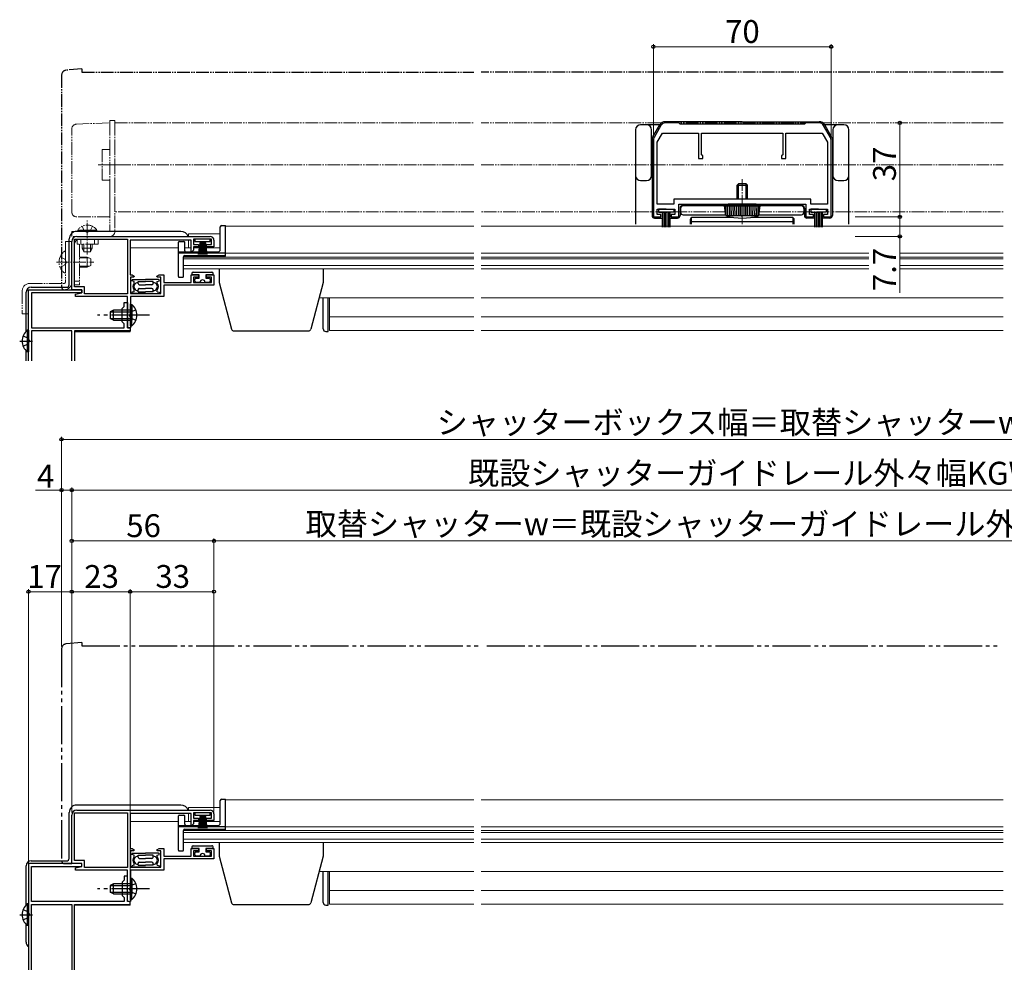
# Model space of a CAD drawing. Extents: x 0 to 1050, y 0 to 1571.
# Drawn here: x 241 to 628, y 250 to 621 of the extents above; entities that cross this region are included whole.
import ezdxf

# ---------------------------------------------------------------- set-up
doc = ezdxf.new("R2010")
doc.units = 0
for name, pattern in [('YCENTER_1', [13, 10, -1, 1, -1]), ('YDIVIDE_1', [15, 10, -1, 1, -1, 1, -1]), ('YHIDDEN_1', [4, 3, -1])]:
    doc.linetypes.add(name, pattern=pattern)
for name, color, linetype, lineweight in [('YKK_11', 7, 'CONTINUOUS', 30), ('YKK_12', 2, 'CONTINUOUS', 13), ('YKK_13', 4, 'CONTINUOUS', 30), ('YKK_D', 6, 'CONTINUOUS', 13)]:
    doc.layers.add(name, color=color, linetype=linetype, lineweight=lineweight)
doc.styles.add('text-b', font='txt')

msp = doc.modelspace()

# ---------------------------------------------------------------- linework, layer by layer
at = {"layer": 'YKK_11', "linetype": 'ByBlock', "lineweight": -2, "ltscale": 0.5}
for p, q in [((493, 579.6), (490.27, 574.86)), ((500, 580.6), (494.73, 580.6)), ((500.5, 580.1), (500, 580.6)), ((525, 580.1), (500.5, 580.1)), ((549.5, 580.1), (525, 580.1)), ((550, 580.6), (549.5, 580.1)), ((555.27, 580.6), (550, 580.6)), ((559.73, 574.86), (557, 579.6)), ((490, 573.86), (490, 543.6)), ((491.5, 573), (493.58, 576.6)), ((493.58, 576.6), (507.8, 576.6)), ((507.8, 576.6), (507.8, 566.6)), ((509, 568.1), (509, 576.6)), ((509, 576.6), (525, 576.6)), ((525, 576.6), (541, 576.6)), ((541, 576.6), (541, 568.1)), ((542.2, 566.6), (542.2, 576.6)), ((542.2, 576.6), (556.42, 576.6)), ((556.42, 576.6), (558.5, 573)), ((560, 543.6), (560, 573.86)), ((491.5, 548.6), (491.5, 573)), ((558.5, 573), (558.5, 548.6)), ((507.8, 566.6), (509.5, 566.6)), ((509.5, 567.6), (509, 568.1)), ((509.5, 566.6), (509.5, 567.6)), ((541, 568.1), (540.5, 567.6)), ((540.5, 567.6), (540.5, 566.6)), ((540.5, 566.6), (542.2, 566.6)), ((525, 550.6), (498, 550.6)), ((498, 550.6), (498, 548.6)), ((552, 550.6), (525, 550.6)), ((552, 548.6), (552, 550.6)), ((498, 548.6), (491.5, 548.6)), ((500, 543.6), (500, 548.6)), ((500, 548.6), (525, 548.6)), ((525, 548.6), (550, 548.6)), ((550, 548.6), (550, 543.6)), ((558.5, 548.6), (552, 548.6)), ((490, 543.6), (493, 543.6)), ((491.5, 544.5), (491.5, 546.6)), ((491.5, 546.6), (498.5, 546.6)), ((493, 544.5), (491.5, 544.5)), ((493, 543.6), (493, 544.5)), ((498.5, 544.5), (497, 544.5)), ((497, 544.5), (497, 543.6)), ((497, 543.6), (500, 543.6)), ((498.5, 546.6), (498.5, 544.5)), ((550, 543.6), (553, 543.6)), ((551.5, 544.5), (551.5, 546.6)), ((551.5, 546.6), (558.5, 546.6)), ((553, 544.5), (551.5, 544.5)), ((553, 543.6), (553, 544.5)), ((558.5, 544.5), (557, 544.5)), ((557, 544.5), (557, 543.6)), ((557, 543.6), (560, 543.6)), ((558.5, 546.6), (558.5, 544.5)), ((263, 535.9), (315.5, 535.9)), ((261, 514.9), (261, 533.9)), ((262.1, 516), (262.1, 534.8)), ((262.1, 534.8), (282.9, 534.8)), ((282.9, 534.8), (282.9, 513.3)), ((308, 534.5), (284, 534.5)), ((284, 534.5), (284, 520.8)), ((308, 530.1), (308, 534.5)), ((316, 534.8), (309, 534.8)), ((309, 534.8), (309, 532.7)), ((309, 532.7), (310.9, 532.7)), ((310.9, 531.8), (309, 531.8)), ((309, 531.8), (309, 530.5)), ((310.9, 532.7), (310.9, 531.8)), ((314.1, 531.8), (314.1, 532.7)), ((314.1, 532.7), (316, 532.7)), ((317, 531.8), (314.1, 531.8)), ((316, 532.7), (316, 534.8)), ((317, 534.4), (317, 531.8)), ((308.3, 529.8), (308, 530.1)), ((309, 530.5), (308.3, 529.8)), ((284, 520.8), (284.82, 520.8)), ((285.5, 519.8), (284.1, 519.8)), ((284.1, 519.8), (284.1, 513.4)), ((284.82, 520.8), (285.64, 520.23)), ((285.64, 520.23), (285.5, 519.8)), ((294.56, 520.23), (295.38, 520.8)), ((294.69, 519.8), (294.56, 520.23)), ((296.1, 519.8), (294.69, 519.8)), ((295.38, 520.8), (297.3, 520.8)), ((296.1, 513.4), (296.1, 519.8)), ((297.3, 520.8), (297.3, 517.8)), ((308, 517.8), (308, 520.8)), ((308, 520.8), (310.9, 520.8)), ((310.9, 519.9), (309, 519.9)), ((309, 519.9), (309, 517.8)), ((310.9, 520.8), (310.9, 519.9)), ((314.1, 519.9), (314.1, 520.8)), ((314.1, 520.8), (317, 520.8)), ((316, 519.9), (314.1, 519.9)), ((316, 517.8), (316, 519.9)), ((317, 520.8), (317, 516.7)), ((266, 516), (262.1, 516)), ((266, 513.3), (266, 516)), ((297.3, 517.8), (308, 517.8)), ((317, 516.7), (297.3, 516.7)), ((297.3, 516.7), (297.3, 512.2)), ((309, 517.8), (316, 517.8)), ((265, 514.9), (261, 514.9)), ((262.5, 513.2), (265, 513.7)), ((262.5, 512.2), (262.5, 513.2)), ((282.9, 512.2), (262.5, 512.2)), ((265, 513.7), (265, 514.9)), ((282.9, 513.3), (266, 513.3)), ((282.9, 499.9), (282.9, 512.2)), ((284.1, 513.4), (296.1, 513.4)), ((297.3, 512.2), (284.1, 512.2)), ((284.1, 512.2), (284.1, 505.36)), ((284.1, 505.36), (283.98, 505.18)), ((283.98, 505.18), (283.98, 504.63)), ((283.98, 504.63), (284.1, 504.44)), ((284.1, 504.44), (284.1, 499.9)), ((284.1, 499.9), (282.9, 499.9)), ((261, 289), (261, 308)), ((262.1, 290.1), (262.1, 308.9)), ((262.1, 308.9), (282.9, 308.9)), ((263, 310), (315.5, 310)), ((282.9, 308.9), (282.9, 287.4)), ((308, 308.6), (284, 308.6)), ((284, 308.6), (284, 294.9)), ((308, 304.2), (308, 308.6)), ((316, 308.9), (309, 308.9)), ((309, 308.9), (309, 306.8)), ((309, 306.8), (310.9, 306.8)), ((310.9, 306.8), (310.9, 305.9)), ((314.1, 305.9), (314.1, 306.8)), ((314.1, 306.8), (316, 306.8)), ((316, 306.8), (316, 308.9)), ((317, 308.5), (317, 305.9)), ((308.3, 303.9), (308, 304.2)), ((309, 304.6), (308.3, 303.9)), ((310.9, 305.9), (309, 305.9)), ((309, 305.9), (309, 304.6)), ((317, 305.9), (314.1, 305.9)), ((284, 294.9), (284.82, 294.9)), ((284.82, 294.9), (285.64, 294.33)), ((294.56, 294.33), (295.38, 294.9)), ((295.38, 294.9), (297.3, 294.9)), ((297.3, 294.9), (297.3, 291.9)), ((308, 291.9), (308, 294.9)), ((308, 294.9), (310.9, 294.9)), ((310.9, 294.9), (310.9, 294)), ((314.1, 294), (314.1, 294.9)), ((314.1, 294.9), (317, 294.9)), ((317, 294.9), (317, 290.8)), ((285.51, 293.9), (284.1, 293.9)), ((284.1, 293.9), (284.1, 287.5)), ((285.64, 294.33), (285.51, 293.9)), ((294.69, 293.9), (294.56, 294.33)), ((296.1, 293.9), (294.69, 293.9)), ((296.1, 287.5), (296.1, 293.9)), ((297.3, 291.9), (308, 291.9)), ((317, 290.8), (297.3, 290.8)), ((297.3, 290.8), (297.3, 286.3)), ((310.9, 294), (309, 294)), ((309, 294), (309, 291.9)), ((309, 291.9), (316, 291.9)), ((316, 294), (314.1, 294)), ((316, 291.9), (316, 294)), ((244, 289), (244, 183)), ((265, 289), (244, 289)), ((245.2, 274), (245.2, 287.8)), ((245.2, 287.8), (265, 287.8)), ((265, 289), (261, 289)), ((266, 290.1), (262.1, 290.1)), ((262.5, 287.3), (265, 287.8)), ((262.5, 286.3), (262.5, 287.3)), ((265, 287.8), (265, 289)), ((265, 287.8), (265, 289)), ((266, 287.4), (266, 290.1)), ((282.9, 287.4), (266, 287.4)), ((284.1, 287.5), (296.1, 287.5)), ((282.9, 286.3), (262.5, 286.3)), ((282.9, 284), (281.7, 284)), ((281.7, 284), (281.7, 282.4)), ((282.9, 274), (282.9, 286.3)), ((282.9, 279.46), (282.9, 284)), ((297.3, 286.3), (284.1, 286.3)), ((284.1, 286.3), (284.1, 279.46)), ((281.7, 282.4), (280.9, 281.6)), ((280.9, 281.6), (280.9, 276.4)), ((282.78, 279.27), (282.9, 279.46)), ((282.78, 278.73), (282.78, 279.27)), ((284.1, 279.46), (283.98, 279.27)), ((283.98, 279.27), (283.98, 278.73)), ((280.9, 276.4), (281.7, 275.6)), ((281.7, 275.6), (281.7, 274)), ((282.9, 278.54), (282.78, 278.73)), ((282.9, 274), (282.9, 278.54)), ((283.98, 278.73), (284.1, 278.54)), ((284.1, 278.54), (284.1, 274)), ((281.7, 274), (245.2, 274)), ((245.2, 186.2), (245.2, 272.8)), ((245.2, 272.8), (261, 272.8)), ((261, 272.8), (261, 186.2)), ((262.1, 193), (262.1, 272.8)), ((262.1, 272.8), (284, 272.8)), ((284, 274), (282.9, 274)), ((284.1, 274), (282.9, 274)), ((284, 272.8), (284, 274))]:
    msp.add_line(p, q, dxfattribs=at)
at = {"layer": 'YKK_11', "ltscale": 0.5}
for p, q in [((244, 486.9), (244, 514.9)), ((244, 514.9), (265, 514.9)), ((265, 513.7), (245.2, 513.7)), ((245.2, 513.7), (245.2, 499.9)), ((265, 514.9), (265, 513.7)), ((280.9, 507.5), (281.7, 508.3)), ((281.7, 508.3), (281.7, 509.9)), ((281.7, 509.9), (282.9, 509.9)), ((282.9, 509.9), (282.9, 505.36)), ((280.9, 502.3), (280.9, 507.5)), ((282.9, 505.36), (282.78, 505.18)), ((282.78, 505.18), (282.78, 504.63)), ((282.78, 504.63), (282.9, 504.44)), ((282.9, 504.44), (282.9, 499.9)), ((281.7, 501.5), (280.9, 502.3)), ((281.7, 499.9), (281.7, 501.5)), ((245.2, 499.9), (281.7, 499.9)), ((261, 498.7), (245.2, 498.7)), ((245.2, 498.7), (245.2, 486.9)), ((261, 486.9), (261, 498.7)), ((284, 498.7), (262.1, 498.7)), ((262.1, 498.7), (262.1, 486.9)), ((282.9, 499.9), (284, 499.9)), ((284, 499.9), (284, 498.7))]:
    msp.add_line(p, q, dxfattribs=at)
at = {"layer": 'YKK_11', "linetype": 'ByBlock', "lineweight": -2, "ltscale": 0.5}
for centre, radius, start, end in [((494.73, 578.6), 2, 90, 150), ((555.27, 578.6), 2, 30, 90), ((492, 573.86), 2, 150, 180), ((558, 573.86), 2, 360, 30), ((263, 533.9), 2, 90, 180), ((315.5, 534.4), 1.5, 0, 90), ((263, 308), 2, 90, 180), ((315.5, 308.5), 1.5, 0, 90)]:
    msp.add_arc(centre, radius, start, end, dxfattribs=at)
at = {"layer": 'YKK_12', "linetype": 'YDIVIDE_1', "lineweight": 13, "ltscale": 0.5}
for p, q in [((278, 580.6), (419.25, 580.6)), ((278, 545.6), (278, 580.6)), ((627.75, 580.6), (422.25, 580.6)), ((419.25, 564.1), (273, 564.1)), ((422.25, 564.1), (627.75, 564.1)), ((419.25, 545.6), (278, 545.6)), ((518.3, 545.6), (422.25, 545.6)), ((531.69, 545.6), (627.75, 545.6))]:
    msp.add_line(p, q, dxfattribs=at)
at = {"layer": 'YKK_12'}
for p, q in [((321.5, 539.9), (321.5, 528.1)), ((321.5, 539.9), (419.25, 539.9)), ((627.75, 539.9), (422.25, 539.9)), ((307, 536.9), (307, 535.9)), ((307, 536.9), (319.5, 536.9)), ((284, 531.4), (303, 531.4)), ((284, 530.9), (284, 531.4)), ((305.5, 531.4), (308, 531.4)), ((307, 534.5), (307, 531.4)), ((309, 531.4), (319.5, 531.4)), ((305, 528.1), (305, 523.2)), ((321.5, 528.1), (305, 528.1)), ((305, 527.8), (419.25, 527.8)), ((321.5, 529.3), (419.25, 529.3)), ((305, 527.12), (419.25, 527.12)), ((305, 524.44), (419.25, 524.44)), ((305, 523.2), (419.25, 523.2)), ((574.85, 523.2), (422.25, 523.2)), ((627.75, 523.2), (587, 523.2)), ((284, 504.62), (284, 509.4)), ((358.39, 511.7), (419.25, 511.7)), ((284, 498.4), (262.1, 498.4)), ((284, 498.4), (284, 499.98))]:
    msp.add_line(p, q, dxfattribs=at)
at = {"layer": 'YKK_12', "ltscale": 1.5}
for p, q in [((574.85, 529.3), (422.25, 529.3)), ((574.85, 527.8), (422.25, 527.8)), ((627.75, 529.3), (587, 529.3)), ((627.75, 527.8), (587, 527.8)), ((574.85, 527.12), (422.25, 527.12)), ((574.85, 524.44), (422.25, 524.44)), ((627.75, 527.12), (587, 527.12)), ((627.75, 524.44), (587, 524.44)), ((362.5, 511.7), (362.5, 498.8)), ((627.75, 511.7), (422.25, 511.7)), ((419.25, 504.2), (362.5, 504.2)), ((627.75, 504.2), (422.25, 504.2)), ((362.5, 498.8), (419.25, 498.8)), ((627.75, 498.8), (422.25, 498.8)), ((627.75, 303.4), (422.25, 303.4)), ((627.75, 301.9), (422.25, 301.9)), ((627.75, 301.22), (422.25, 301.22)), ((627.75, 298.54), (422.25, 298.54)), ((362.5, 285.8), (362.5, 272.9)), ((627.75, 285.8), (422.25, 285.8)), ((419.25, 278.3), (362.5, 278.3)), ((627.75, 278.3), (422.25, 278.3)), ((362.5, 272.9), (419.25, 272.9)), ((627.75, 272.9), (422.25, 272.9))]:
    msp.add_line(p, q, dxfattribs=at)
at = {"layer": 'YKK_12', "linetype": 'Continuous', "ltscale": 1.5}
for p, q in [((307, 311), (307, 310)), ((307, 311), (319.5, 311)), ((321.5, 314), (321.5, 302.2)), ((321.5, 314), (419.25, 314)), ((627.75, 314), (422.25, 314)), ((307, 308.6), (307, 305.5)), ((284, 305.5), (303, 305.5)), ((284, 305), (284, 305.5)), ((305.5, 305.5), (308, 305.5)), ((309, 305.5), (319.5, 305.5)), ((321.5, 303.4), (419.25, 303.4)), ((305, 302.2), (305, 297.3)), ((321.5, 302.2), (305, 302.2)), ((305, 301.9), (419.25, 301.9)), ((305, 301.22), (419.25, 301.22)), ((305, 298.54), (419.25, 298.54)), ((305, 297.3), (419.25, 297.3)), ((627.75, 297.3), (422.25, 297.3)), ((284, 278.71), (284, 283.5)), ((358.39, 285.8), (419.25, 285.8)), ((284, 272.5), (262.1, 272.5)), ((284, 272.5), (284, 274.08))]:
    msp.add_line(p, q, dxfattribs=at)
at = {"layer": 'YKK_13', "linetype": 'YDIVIDE_1', "ltscale": 0.5}
for p, q in [((265, 601.9), (258.83, 601.36)), ((265, 601.9), (265, 600.6)), ((257, 599.37), (257, 515.9)), ((265, 600.6), (419.25, 600.6)), ((627.75, 600.6), (422.25, 600.6)), ((258, 514.9), (261, 514.9))]:
    msp.add_line(p, q, dxfattribs=at)
at = {"layer": 'YKK_13', "linetype": 'YDIVIDE_1', "lineweight": 13, "ltscale": 0.5}
for p, q in [((276, 581.6), (278, 581.6)), ((276, 581.6), (276, 572.6)), ((278, 581.6), (278, 537.9)), ((261, 545.6), (261, 578.14)), ((262.93, 580.14), (276, 580.6)), ((276, 580.6), (276, 570.1)), ((273, 570.1), (273, 558.1)), ((276, 570.1), (273, 570.1)), ((276, 572.6), (276, 548.1)), ((271.4, 564.1), (281.5, 564.1)), ((273, 558.1), (276, 558.1)), ((276, 558.1), (276, 543.6)), ((276, 548.1), (276, 537.9)), ((276, 543.6), (263, 543.6)), ((265.05, 539.91), (265.95, 538.06)), ((267.1, 528.74), (267.1, 542.37)), ((269.15, 539.91), (268.24, 538.06)), ((261, 537.9), (276, 537.9)), ((261, 535.9), (261, 537.9)), ((276, 535.9), (261, 535.9)), ((263.35, 538.41), (269.1, 538.41)), ((263.35, 537.9), (263.35, 538.41)), ((263.35, 537.9), (269.1, 537.9)), ((270.85, 538.41), (265.1, 538.41)), ((270.85, 537.9), (265.1, 537.9)), ((265.95, 538.06), (267.1, 537.45)), ((268.24, 538.06), (267.1, 537.45)), ((270.85, 537.9), (270.85, 538.41)), ((258.5, 533.9), (258.5, 517.9)), ((258.5, 533.9), (261, 533.9)), ((261, 517.9), (261, 533.9)), ((262.1, 516.8), (262.1, 532.8)), ((263.1, 532.8), (263.1, 534.8)), ((263.1, 534.8), (271.4, 534.8)), ((271.4, 532.8), (263.1, 532.8)), ((264.1, 532.8), (264.1, 516.8)), ((264.6, 532.8), (264.6, 534.8)), ((265.1, 531.3), (265.1, 532.8)), ((265.1, 531.3), (269.1, 531.3)), ((265.1, 531.3), (265.8, 529.9)), ((265.75, 529.99), (265.75, 532.8)), ((269.1, 531.3), (268.4, 529.9)), ((268.44, 529.99), (268.44, 532.8)), ((269.1, 532.8), (269.1, 531.3)), ((269.9, 532.8), (269.9, 534.8)), ((271.4, 534.8), (271.4, 532.8)), ((256.42, 527.88), (258.29, 526.95)), ((258.5, 521.82), (258.5, 529.78)), ((264.1, 527.8), (267.1, 527.8)), ((264.1, 527.42), (267.86, 527.42)), ((268.4, 529.9), (265.8, 529.9)), ((267.1, 527.8), (267.1, 523.8)), ((267.1, 527.8), (268.5, 527.1)), ((256.42, 523.73), (258.29, 524.66)), ((258.29, 526.95), (258.9, 525.8)), ((258.29, 524.66), (258.9, 525.8)), ((264.1, 524.18), (267.86, 524.18)), ((264.1, 523.8), (267.1, 523.8)), ((268.5, 524.5), (267.1, 523.8)), ((268.5, 527.1), (268.5, 524.5)), ((244.5, 517.4), (258, 517.4)), ((264.1, 518.3), (262.1, 518.3)), ((264.1, 516.8), (262.1, 516.8)), ((241.5, 514.4), (241.5, 505.4)), ((244, 514.4), (244, 505.4)), ((258, 514.9), (244.5, 514.9)), ((241.5, 505.4), (244, 505.4))]:
    msp.add_line(p, q, dxfattribs=at)
at = {"layer": 'YKK_13'}
for p, q in [((483, 577.9), (483, 553.4)), ((487.3, 579.9), (485, 579.9)), ((493.17, 579.9), (487.3, 579.9)), ((489.3, 559.9), (489.3, 577.9)), ((489.83, 575.18), (492.53, 579.85)), ((524.99, 581.1), (494.69, 581.1)), ((524.99, 581.1), (555.3, 581.1)), ((562.7, 579.9), (556.82, 579.9)), ((560.16, 575.18), (557.46, 579.85)), ((560.7, 577.9), (560.7, 559.9)), ((565, 579.9), (562.7, 579.9)), ((567, 553.4), (567, 577.9)), ((489.49, 573.93), (489.49, 544.1)), ((560.49, 573.93), (560.49, 544.1)), ((485, 557.9), (487.3, 557.9)), ((523, 556.1), (523.5, 556.6)), ((523, 556.1), (527, 556.1)), ((523, 550.6), (523, 556.1)), ((526.5, 556.6), (523.5, 556.6)), ((523.5, 550.6), (523.5, 556.6)), ((527, 556.1), (526.5, 556.6)), ((526.5, 550.6), (526.5, 556.6)), ((527, 550.6), (527, 556.1)), ((562.7, 557.9), (565, 557.9)), ((483, 553.4), (483, 540.8)), ((567, 540.8), (567, 553.4)), ((500.49, 547.1), (500.49, 544.1)), ((500.7, 546.9), (500.7, 545.4)), ((501.49, 548.1), (519.5, 548.1)), ((548.3, 547.9), (501.7, 547.9)), ((518, 547.9), (532, 547.9)), ((518.5, 544.1), (518, 547.9)), ((518.67, 544.1), (518.47, 547.9)), ((519.37, 544.1), (519.17, 547.9)), ((530.5, 548.6), (519.5, 548.6)), ((519.5, 547.9), (519.5, 548.6)), ((520.08, 544.1), (519.95, 547.9)), ((520.78, 544.1), (520.65, 547.9)), ((521.49, 544.1), (521.42, 547.9)), ((522.19, 544.1), (522.12, 547.9)), ((522.9, 544.1), (522.9, 547.9)), ((523.6, 544.1), (523.6, 547.9)), ((524.3, 544.1), (524.3, 547.9)), ((525, 544.1), (525, 548.1)), ((525, 543.6), (525, 547.9)), ((525.7, 544.1), (525.7, 547.9)), ((526.4, 544.1), (526.4, 547.9)), ((527.1, 544.1), (527.1, 547.9)), ((527.81, 544.1), (527.87, 547.9)), ((528.51, 544.1), (528.57, 547.9)), ((529.21, 544.1), (529.35, 547.9)), ((529.91, 544.1), (530.05, 547.9)), ((530.5, 547.9), (530.5, 548.6)), ((548.49, 548.1), (530.5, 548.1)), ((530.62, 544.1), (530.82, 547.9)), ((531.32, 544.1), (531.52, 547.9)), ((531.5, 544.1), (532, 547.9)), ((549.3, 546.9), (549.3, 545.4)), ((549.49, 547.1), (549.49, 544.1)), ((490.49, 543.1), (493.5, 543.1)), ((495, 546.6), (492, 546.6)), ((492, 546.6), (492, 545.4)), ((492, 545.4), (495, 545.4)), ((493.5, 545.4), (493.5, 539.6)), ((494.1, 545.4), (494.1, 539.6)), ((494.7, 545.4), (494.7, 539.6)), ((495, 546.6), (498, 546.6)), ((498, 545.4), (495, 545.4)), ((495.3, 545.4), (495.3, 539.6)), ((495.9, 545.4), (495.9, 539.6)), ((496.5, 545.4), (496.5, 539.6)), ((496.5, 543.1), (499.49, 543.1)), ((498, 546.6), (498, 545.4)), ((501.7, 544.4), (518.46, 544.4)), ((505, 540.8), (505, 543.27)), ((521.41, 543.4), (505.5, 543.4)), ((518.5, 544.1), (531.5, 544.1)), ((544.5, 543.4), (528.59, 543.4)), ((531.54, 544.4), (548.3, 544.4)), ((545, 540.8), (545, 543.27)), ((553.5, 543.1), (550.49, 543.1)), ((555, 546.6), (552, 546.6)), ((552, 546.6), (552, 545.4)), ((552, 545.4), (555, 545.4)), ((553.5, 545.4), (553.5, 539.6)), ((554.1, 545.4), (554.1, 539.6)), ((554.7, 545.4), (554.7, 539.6)), ((555, 546.6), (558, 546.6)), ((558, 545.4), (555, 545.4)), ((555.3, 545.4), (555.3, 539.6)), ((555.9, 545.4), (555.9, 539.6)), ((556.5, 545.4), (556.5, 539.6)), ((559.49, 543.1), (556.5, 543.1)), ((558, 546.6), (558, 545.4)), ((504.5, 542.4), (504.5, 540.8)), ((505, 541.73), (545, 541.73)), ((545.5, 540.8), (545.5, 542.4)), ((304, 537.9), (263, 537.9)), ((260, 516.9), (260, 534.9)), ((309.5, 534.8), (309.5, 533.9)), ((315.5, 534.8), (309.5, 534.8)), ((309.5, 533.9), (315.5, 533.9)), ((311.5, 533.9), (310.8, 528.8)), ((311.2, 528.8), (311.7, 533.9)), ((311.9, 533.9), (311.55, 528.8)), ((311.85, 528.8), (312.1, 533.9)), ((312.3, 533.9), (312.1, 528.8)), ((312.5, 533.9), (312.5, 528.8)), ((312.7, 533.9), (312.9, 528.8)), ((313.15, 528.8), (312.9, 533.9)), ((313.1, 533.9), (313.45, 528.8)), ((313.8, 528.8), (313.3, 533.9)), ((313.5, 533.9), (314.2, 528.8)), ((315.5, 533.9), (315.5, 534.8)), ((308.3, 521.3), (308.3, 520.8)), ((311.2, 520.8), (308.3, 520.8)), ((308.8, 521.8), (316.2, 521.8)), ((310, 519.5), (311.2, 519.5)), ((311.2, 519.5), (311.2, 520.8)), ((316.7, 520.8), (313.8, 520.8)), ((313.8, 520.8), (313.8, 519.5)), ((313.8, 519.5), (315, 519.5)), ((316.7, 520.8), (316.7, 521.3)), ((245, 515.9), (259, 515.9)), ((285.6, 518.15), (284.6, 518.4)), ((285.1, 518.9), (290.1, 518.9)), ((285.6, 517.43), (285.6, 518.15)), ((287.1, 518.15), (290.1, 518.15)), ((287.1, 517.4), (287.1, 518.15)), ((287.6, 516.9), (290.1, 516.9)), ((295.1, 518.9), (290.1, 518.9)), ((293.1, 518.15), (290.1, 518.15)), ((292.6, 516.9), (290.1, 516.9)), ((293.1, 517.4), (293.1, 518.15)), ((294.6, 518.15), (295.6, 518.4)), ((294.6, 517.43), (294.6, 518.15)), ((309.5, 518.3), (309.5, 519)), ((311.5, 517.8), (310, 517.8)), ((315, 517.8), (313.5, 517.8)), ((315.5, 519), (315.5, 518.3)), ((243, 498.39), (243, 513.9)), ((285.6, 514.15), (284.6, 513.9)), ((290.1, 513.4), (285.1, 513.4)), ((285.6, 514.15), (285.6, 514.87)), ((287.1, 514.15), (287.1, 514.9)), ((287.1, 514.15), (290.1, 514.15)), ((287.6, 515.4), (290.1, 515.4)), ((292.6, 515.4), (290.1, 515.4)), ((293.1, 514.15), (290.1, 514.15)), ((290.1, 513.4), (295.1, 513.4)), ((293.1, 514.15), (293.1, 514.9)), ((294.6, 514.15), (294.6, 514.87)), ((294.6, 514.15), (295.6, 513.9)), ((284.1, 509.15), (284.61, 509.15)), ((284.61, 509.15), (284.61, 502.9)), ((277.5, 506.9), (276.1, 506.2)), ((276.1, 506.2), (276.1, 503.6)), ((276.19, 506.25), (284.1, 506.25)), ((284.1, 506.9), (277.5, 506.9)), ((277.5, 502.9), (277.5, 506.9)), ((284.29, 506.05), (283.68, 504.9)), ((284.29, 503.76), (283.68, 504.9)), ((284.1, 500.65), (284.1, 506.9)), ((286.2, 506.98), (284.29, 506.05)), ((284.61, 500.65), (284.61, 506.9)), ((277.5, 502.9), (276.1, 503.6)), ((276.19, 503.56), (284.1, 503.56)), ((277.5, 502.9), (284.1, 502.9)), ((284.1, 500.65), (284.61, 500.65)), ((286.2, 502.83), (284.29, 503.76)), ((243.49, 498.95), (243.49, 490.45)), ((244, 498.95), (243.49, 498.95)), ((244, 498.95), (244, 490.45)), ((244, 496.7), (244, 492.7)), ((243, 486.9), (243, 491.01)), ((244, 490.45), (243.49, 490.45))]:
    msp.add_line(p, q, dxfattribs=at)
at = {"layer": 'YKK_13', "linetype": 'YCENTER_1', "lineweight": 13, "ltscale": 0.5}
for p, q in [((525, 540.8), (525, 558.45)), ((255, 525.8), (269.72, 525.8))]:
    msp.add_line(p, q, dxfattribs=at)
at = {"layer": 'YKK_13', "ltscale": 1.5}
for p, q in [((319.5, 530.8), (319.5, 539.7)), ((320, 540.2), (321.5, 540.2)), ((321.5, 528.4), (321.5, 540.2)), ((303, 520.1), (303, 533.6)), ((303.3, 533.9), (305.2, 533.9)), ((305.5, 530.3), (305.5, 533.6)), ((303, 529.8), (318.5, 529.8)), ((303, 529.4), (321.5, 529.4)), ((305, 520.1), (305, 527.9)), ((305.5, 528.4), (321.5, 528.4)), ((303.3, 519.8), (304.7, 519.8)), ((319, 523.2), (319, 517.7)), ((360, 523.2), (360, 517.7)), ((319, 517.7), (323.89, 499.44)), ((360, 517.7), (355.11, 499.44)), ((360, 499.5), (360, 511.7)), ((362, 498.5), (362, 511.7)), ((324.86, 498.7), (354.14, 498.7)), ((361, 498.5), (362, 498.5)), ((320, 314.3), (321.5, 314.3)), ((321.5, 302.5), (321.5, 314.3)), ((319.5, 304.9), (319.5, 313.8)), ((303, 294.2), (303, 307.7)), ((303.3, 308), (305.2, 308)), ((305.5, 304.4), (305.5, 307.7)), ((303, 303.9), (318.5, 303.9)), ((303, 303.5), (321.5, 303.5)), ((305.5, 302.5), (321.5, 302.5)), ((305, 294.2), (305, 302)), ((319, 297.3), (319, 291.8)), ((360, 297.3), (360, 291.8)), ((303.3, 293.9), (304.7, 293.9)), ((319, 291.8), (323.89, 273.54)), ((360, 291.8), (355.11, 273.54)), ((360, 273.6), (360, 285.8)), ((362, 272.6), (362, 285.8)), ((324.86, 272.8), (354.14, 272.8)), ((361, 272.6), (362, 272.6))]:
    msp.add_line(p, q, dxfattribs=at)
at = {"layer": 'YKK_13', "linetype": 'YCENTER_1', "ltscale": 1.5}
for p, q in [((291.6, 504.9), (271.1, 504.9)), ((240.51, 494.7), (245.59, 494.7)), ((291.6, 279), (271.1, 279)), ((240.51, 268.8), (245.6, 268.8))]:
    msp.add_line(p, q, dxfattribs=at)
at = {"layer": 'YKK_13', "linetype": 'YHIDDEN_1', "ltscale": 1.5}
for p, q in [((241.9, 496.78), (243.81, 495.85)), ((241.9, 492.63), (243.81, 493.56)), ((243.81, 495.85), (244.42, 494.7)), ((243.81, 493.56), (244.42, 494.7)), ((241.9, 270.88), (243.81, 269.95)), ((241.9, 266.73), (243.81, 267.66)), ((243.81, 269.95), (244.42, 268.8)), ((243.81, 267.66), (244.42, 268.8))]:
    msp.add_line(p, q, dxfattribs=at)
at = {"layer": 'YKK_13', "linetype": 'YDIVIDE_1', "ltscale": 1.5}
for p, q in [((257, 373.47), (257, 290)), ((265, 376), (258.82, 375.46)), ((265, 376), (265, 374.7)), ((265, 374.7), (421.4, 374.7)), ((424.4, 374.7), (625.6, 374.7)), ((258, 289), (261, 289)), ((261, 289), (261, 289.3))]:
    msp.add_line(p, q, dxfattribs=at)
at = {"layer": 'YKK_13', "linetype": 'Continuous', "ltscale": 1.5}
for p, q in [((304, 312), (263, 312)), ((260, 291), (260, 309)), ((309.5, 308.9), (309.5, 308)), ((315.5, 308.9), (309.5, 308.9)), ((309.5, 308), (315.5, 308)), ((311.5, 308), (310.8, 302.9)), ((311.2, 302.9), (311.7, 308)), ((311.9, 308), (311.55, 302.9)), ((311.85, 302.9), (312.1, 308)), ((312.3, 308), (312.1, 302.9)), ((312.5, 308), (312.5, 302.9)), ((312.7, 308), (312.9, 302.9)), ((313.15, 302.9), (312.9, 308)), ((313.1, 308), (313.45, 302.9)), ((313.8, 302.9), (313.3, 308)), ((313.5, 308), (314.2, 302.9)), ((315.5, 308), (315.5, 308.9)), ((308.3, 295.4), (308.3, 294.9)), ((311.2, 294.9), (308.3, 294.9)), ((308.8, 295.9), (316.2, 295.9)), ((311.2, 293.6), (311.2, 294.9)), ((316.7, 294.9), (313.8, 294.9)), ((313.8, 294.9), (313.8, 293.6)), ((316.7, 294.9), (316.7, 295.4)), ((285.6, 292.25), (284.6, 292.5)), ((285.1, 293), (290.1, 293)), ((285.6, 291.53), (285.6, 292.25)), ((287.1, 292.25), (290.1, 292.25)), ((287.1, 291.5), (287.1, 292.25)), ((287.6, 291), (290.1, 291)), ((295.1, 293), (290.1, 293)), ((293.1, 292.25), (290.1, 292.25)), ((292.6, 291), (290.1, 291)), ((293.1, 291.5), (293.1, 292.25)), ((294.6, 292.25), (295.6, 292.5)), ((294.6, 291.53), (294.6, 292.25)), ((309.5, 292.4), (309.5, 293.1)), ((310, 293.6), (311.2, 293.6)), ((311.5, 291.9), (310, 291.9)), ((315, 291.9), (313.5, 291.9)), ((313.8, 293.6), (315, 293.6)), ((315.5, 293.1), (315.5, 292.4)), ((243, 272.49), (243, 288)), ((245, 290), (259, 290)), ((285.6, 288.25), (284.6, 288)), ((290.1, 287.5), (285.1, 287.5)), ((285.6, 288.25), (285.6, 288.97)), ((287.1, 288.25), (287.1, 289)), ((287.1, 288.25), (290.1, 288.25)), ((287.6, 289.5), (290.1, 289.5)), ((292.6, 289.5), (290.1, 289.5)), ((293.1, 288.25), (290.1, 288.25)), ((290.1, 287.5), (295.1, 287.5)), ((293.1, 288.25), (293.1, 289)), ((294.6, 288.25), (294.6, 288.97)), ((294.6, 288.25), (295.6, 288)), ((284.1, 283.25), (284.61, 283.25)), ((284.61, 283.25), (284.61, 277)), ((277.5, 281), (276.1, 280.3)), ((276.1, 280.3), (276.1, 277.7)), ((276.19, 280.35), (284.1, 280.35)), ((284.1, 281), (277.5, 281)), ((277.5, 277), (277.5, 281)), ((284.29, 280.15), (283.68, 279)), ((284.1, 274.75), (284.1, 281)), ((286.2, 281.08), (284.29, 280.15)), ((284.61, 274.75), (284.61, 281)), ((277.5, 277), (276.1, 277.7)), ((276.19, 277.66), (284.1, 277.66)), ((277.5, 277), (284.1, 277)), ((284.29, 277.86), (283.68, 279)), ((286.2, 276.93), (284.29, 277.86)), ((243.49, 273.05), (243.49, 264.55)), ((244, 273.05), (243.49, 273.05)), ((244, 273.05), (244, 264.55)), ((284.1, 274.75), (284.61, 274.75)), ((244, 270.8), (244, 266.8)), ((243, 258), (243, 265.11)), ((244, 264.55), (243.49, 264.55))]:
    msp.add_line(p, q, dxfattribs=at)
at = {"layer": 'YKK_13', "linetype": 'YDIVIDE_1', "ltscale": 0.5}
for centre, radius, start, end in [((259, 599.37), 2, 95, 180), ((258, 515.9), 1, 180, 270)]:
    msp.add_arc(centre, radius, start, end, dxfattribs=at)
at = {"layer": 'YKK_13', "linetype": 'YDIVIDE_1', "lineweight": 13, "ltscale": 0.5}
for centre, radius, start, end in [((263, 578.14), 2, 92, 180), ((263, 545.6), 2, 180, 270), ((267.1, 535.87), 4.53, 34.0667, 145.9333), ((276, 537.9), 2, 270, 0), ((264.1, 532.8), 2, 120, 180), ((261.3, 525.8), 5.3, 126.6893, 233.3107), ((258.23, 529.78), 0.274, 0, 127.7141), ((258.23, 521.82), 0.274, 232.2859, 0), ((244.5, 514.4), 3, 90, 180), ((258, 517.9), 0.5, 270, 0), ((258, 517.9), 3, 270, 0), ((244.5, 514.4), 0.5, 90, 180)]:
    msp.add_arc(centre, radius, start, end, dxfattribs=at)
at = {"layer": 'YKK_13'}
for centre, radius, start, end in [((485, 577.9), 2, 90, 180), ((487.3, 577.9), 2, 0, 90), ((494.69, 578.6), 2.5, 90, 150), ((555.3, 578.6), 2.5, 30, 90), ((562.7, 577.9), 2, 90, 180), ((565, 577.9), 2, 0, 90), ((491.99, 573.93), 2.5, 150, 180), ((557.99, 573.93), 2.5, 0, 30), ((485, 559.9), 2, 180, 270), ((487.3, 559.9), 2, 270, 0), ((562.7, 559.9), 2, 180, 270), ((565, 559.9), 2, 270, 0), ((501.49, 547.1), 1, 90, 180), ((501.7, 546.9), 1, 90, 180), ((548.3, 546.9), 1, 0, 90), ((548.49, 547.1), 1, 0, 90), ((490.49, 544.1), 1, 180, 270), ((499.49, 544.1), 1, 270, 360), ((501.7, 545.4), 1, 180, 270), ((505.5, 542.4), 1, 90, 180), ((525, 564.73), 21.62, 252.5077, 287.4923), ((544.5, 542.4), 1, 0, 90), ((548.3, 545.4), 1, 270, 0), ((550.49, 544.1), 1, 180, 270), ((559.49, 544.1), 1, 270, 0), ((263, 534.9), 3, 90, 180), ((304, 534.9), 3, 19.4712, 90), ((308.8, 521.3), 0.5, 90, 179.9997), ((310, 519), 0.5, 90, 179.9997), ((315, 519), 0.5, 359.9997, 90), ((316.2, 521.3), 0.5, 359.9997, 90), ((245, 513.9), 2, 90, 180), ((259, 516.9), 1, 270, 0), ((285.1, 518.4), 0.5, 89.9997, 180), ((287, 516.15), 1.9, 137.4628, 222.5366), ((287, 516.15), 1.55, 86.3007, 273.6988), ((287.6, 517.4), 0.5, 180, 269.9997), ((292.6, 517.4), 0.5, 269.9997, 0), ((293.2, 516.15), 1.55, 266.3007, 93.6988), ((293.2, 516.15), 1.9, 317.4628, 42.5366), ((295.1, 518.4), 0.5, 0, 89.9997), ((310, 518.3), 0.5, 179.9997, 270), ((312.5, 517.8), 1, 359.9997, 179.9997), ((315, 518.3), 0.5, 270, 359.9997), ((285.1, 513.9), 0.5, 180, 269.9997), ((287.6, 514.9), 0.5, 89.9997, 180), ((292.6, 514.9), 0.5, 0, 89.9997), ((295.1, 513.9), 0.5, 269.9997, 0), ((281.07, 504.9), 5.53, 309.7941, 50.2059), ((247.03, 494.7), 5.53, 129.7941, 230.2059)]:
    msp.add_arc(centre, radius, start, end, dxfattribs=at)
at = {"layer": 'YKK_13', "ltscale": 1.5}
for centre, radius, start, end in [((320, 539.7), 0.5, 90, 180), ((303.3, 533.6), 0.3, 90, 180), ((305.2, 533.6), 0.3, 0, 90), ((305.5, 527.9), 0.5, 90, 180), ((306, 530.3), 0.5, 180, 270), ((318.5, 530.8), 1, 270, 0), ((303.3, 520.1), 0.3, 180, 270), ((304.7, 520.1), 0.3, 270, 0), ((324.86, 499.7), 1, 195, 270), ((354.14, 499.7), 1, 270, 345), ((361, 499.5), 1, 180, 270), ((320, 313.8), 0.5, 90, 180), ((303.3, 307.7), 0.3, 90, 180), ((305.2, 307.7), 0.3, 0, 90), ((305.5, 302), 0.5, 90, 180), ((306, 304.4), 0.5, 180, 270), ((318.5, 304.9), 1, 270, 0), ((303.3, 294.2), 0.3, 180, 270), ((304.7, 294.2), 0.3, 270, 0), ((324.86, 273.8), 1, 195, 270), ((354.14, 273.8), 1, 270, 345), ((361, 273.6), 1, 180, 270)]:
    msp.add_arc(centre, radius, start, end, dxfattribs=at)
at = {"layer": 'YKK_13', "linetype": 'YDIVIDE_1', "ltscale": 1.5}
for centre, radius, start, end in [((259, 373.47), 2, 95, 180), ((258, 290), 1, 180, 270)]:
    msp.add_arc(centre, radius, start, end, dxfattribs=at)
at = {"layer": 'YKK_13', "linetype": 'Continuous', "ltscale": 1.5}
for centre, radius, start, end in [((263, 309), 3, 90, 180), ((304, 309), 3, 19.4712, 90), ((308.8, 295.4), 0.5, 90, 179.9997), ((316.2, 295.4), 0.5, 359.9997, 90), ((259, 291), 1, 270, 0), ((285.1, 292.5), 0.5, 89.9997, 180), ((287, 290.25), 1.9, 137.4628, 222.5366), ((287, 290.25), 1.55, 86.3007, 273.6988), ((287.6, 291.5), 0.5, 180, 269.9997), ((292.6, 291.5), 0.5, 269.9997, 0), ((293.2, 290.25), 1.55, 266.3007, 93.6988), ((293.2, 290.25), 1.9, 317.4628, 42.5366), ((295.1, 292.5), 0.5, 0, 89.9997), ((310, 293.1), 0.5, 90, 179.9997), ((310, 292.4), 0.5, 179.9997, 270), ((312.5, 291.9), 1, 359.9997, 179.9997), ((315, 293.1), 0.5, 359.9997, 90), ((315, 292.4), 0.5, 270, 359.9997), ((245, 288), 2, 90, 180), ((285.1, 288), 0.5, 180, 269.9997), ((287.6, 289), 0.5, 89.9997, 180), ((292.6, 289), 0.5, 0, 89.9997), ((295.1, 288), 0.5, 269.9997, 0), ((281.07, 279), 5.53, 309.7941, 50.2059), ((247.03, 268.8), 5.53, 129.7941, 230.2059), ((245, 258), 2, 180, 239.9994)]:
    msp.add_arc(centre, radius, start, end, dxfattribs=at)
at = {"layer": 'YKK_D', "ltscale": 1.5}
for p, q in [((490, 574.86), (490, 611.6)), ((490, 610.6), (560, 610.6)), ((560, 574.86), (560, 611.6)), ((587, 543.6), (587, 580.6)), ((569.49, 543.6), (588, 543.6)), ((257, 374.47), (257, 457)), ((793, 456), (257, 456)), ((257, 436), (246.77, 436)), ((257, 374.47), (257, 437)), ((261, 436), (257, 436)), ((261, 310.5), (261, 437)), ((261, 310.5), (261, 417)), ((261, 416), (317, 416)), ((317, 311), (317, 417)), ((317, 311), (317, 417)), ((733, 416), (317, 416)), ((244, 289), (244, 397)), ((261, 396), (244, 396)), ((261, 310.5), (261, 397)), ((261, 309), (261, 397)), ((261, 396), (284, 396)), ((284, 274.7), (284, 397)), ((284, 274.7), (284, 397)), ((317, 396), (284, 396)), ((317, 309.5), (317, 397))]:
    msp.add_line(p, q, dxfattribs=at)
at = {"layer": 'YKK_D'}
for p, q in [((569.49, 543.6), (588, 543.6)), ((587, 543.6), (587, 535.9)), ((569.49, 535.9), (588, 535.9)), ((587, 535.9), (587, 513.74)), ((261, 309), (261, 437)), ((261, 436), (789, 436))]:
    msp.add_line(p, q, dxfattribs=at)
at = {"layer": 'YKK_D', "linetype": 'ByBlock', "lineweight": -2}
for centre, radius in [((490, 610.6), 0.637), ((560, 610.6), 0.637), ((587, 580.6), 0.638), ((587, 543.6), 0.637), ((587, 543.6), 0.638), ((587, 535.9), 0.637), ((257, 456), 0.637), ((257, 436), 0.637), ((261, 436), 0.637), ((261, 436), 0.637), ((261, 416), 0.637), ((317, 416), 0.637), ((317, 416), 0.637), ((244, 396), 0.637), ((261, 396), 0.637), ((261, 396), 0.637), ((284, 396), 0.637), ((284, 396), 0.637), ((317, 396), 0.637)]:
    msp.add_circle(centre, radius, dxfattribs=at)

# ---------------------------------------------------------------- texts
at = {"layer": 'YKK_D', "style": 'text-b'}
for s, p in [('70', (518.25, 612.1)), ('シャッターボックス幅＝取替シャッターw+120', (404.68, 458.18)), ('4', (247.31, 437)), ('既設シャッターガイドレール外々幅KGW', (417, 438.18)), ('56', (282.48, 417.5)), ('取替シャッターw＝既設シャッターガイドレール外々幅KGW-112', (353.05, 418.18)), ('17', (243.48, 397.5)), ('23', (265.95, 397.5)), ('33', (293.95, 397.5))]:
    msp.add_text(s, height=9, dxfattribs=at).set_placement(p)
for s, p in [('37', (585.5, 557.63)), ('7.7', (585.5, 514.37))]:
    msp.add_text(s, height=9, rotation=90, dxfattribs=at).set_placement(p)

doc.saveas('drawing.dxf')
